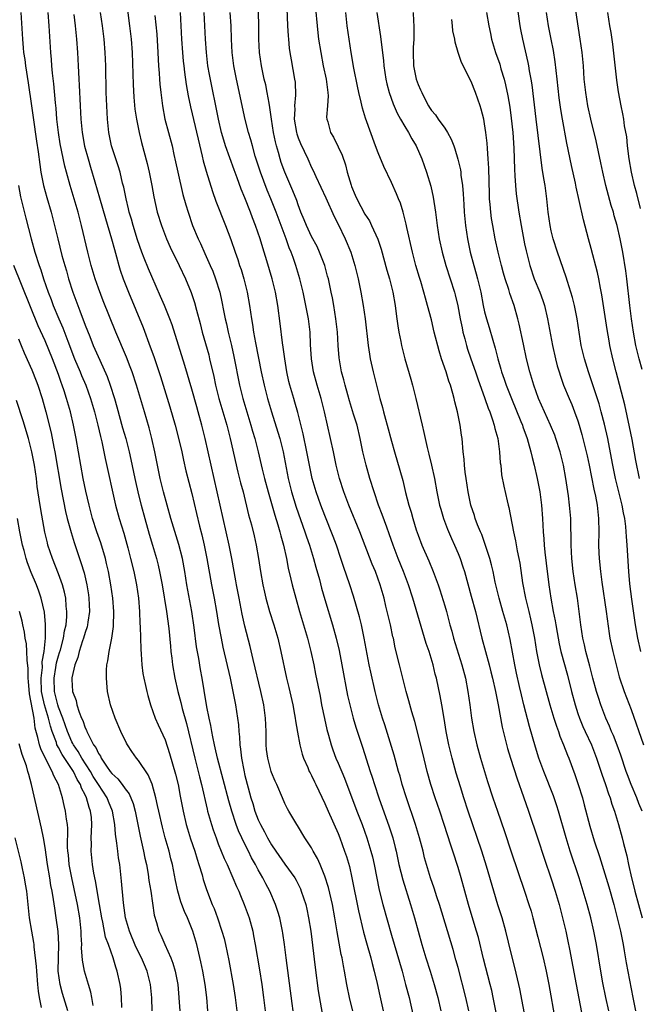
# Model space of a CAD drawing. Units: inches. Extents: x 2625000 to 2628000, y 1476000 to 1479000.
# Drawn here: x 2625741 to 2625834, y 1476630 to 1476778 of the extents above; entities that cross this region are included whole.
import ezdxf

# ---------------------------------------------------------------- set-up
doc = ezdxf.new("R2010")
doc.units = ezdxf.units.IN
doc.header["$MEASUREMENT"] = 0
doc.layers.add('LD26251476_2ft', color=242, linetype='Continuous')

msp = doc.modelspace()

# ---------------------------------------------------------------- linework, layer by layer
at = {"layer": 'LD26251476_2ft'}
for points, elevation in [([(2625781.25, 1476781), (2625781.41, 1476777), (2625781.48, 1476775.48), (2625781.53, 1476775), (2625781.65, 1476773.65), (2625781.75, 1476773), (2625781.92, 1476771.92), (2625782.45, 1476769), (2625782.52, 1476768.52), (2625782.6, 1476766.6), (2625782.45, 1476765), (2625782.47, 1476764.47), (2625782.39, 1476763), (2625782.72, 1476761), (2625782.78, 1476760.78), (2625783, 1476760.19), (2625783.35, 1476759.35), (2625784.44, 1476757), (2625785, 1476755.74), (2625785.25, 1476755.25), (2625785.63, 1476754.37), (2625787.15, 1476751.15), (2625788.38, 1476748.38), (2625789, 1476747.22), (2625790.06, 1476745), (2625790.89, 1476743), (2625791.52, 1476741), (2625791.99, 1476739), (2625792.39, 1476737), (2625792.75, 1476735), (2625793.05, 1476733), (2625793.5, 1476729), (2625793.69, 1476727.69), (2625793.81, 1476727), (2625794.26, 1476725), (2625795.25, 1476721), (2625795.66, 1476719.66), (2625795.82, 1476719), (2625796.11, 1476717.89), (2625796.38, 1476717), (2625797, 1476714.6), (2625797.45, 1476713), (2625798.26, 1476710.26), (2625798.69, 1476708.69), (2625799.11, 1476706.89), (2625799.6, 1476705), (2625799.94, 1476703.94), (2625800.19, 1476703), (2625800.74, 1476701.26), (2625801, 1476700.5), (2625801.57, 1476699), (2625802.61, 1476696.61), (2625803.29, 1476695), (2625804.01, 1476693), (2625804.26, 1476692.26), (2625805, 1476689.88), (2625805.26, 1476689), (2625805.78, 1476687), (2625806.05, 1476686.05), (2625806.32, 1476685), (2625807.58, 1476681), (2625808.1, 1476679), (2625808.48, 1476677), (2625808.78, 1476675), (2625809.04, 1476673), (2625809.38, 1476671), (2625809.83, 1476669), (2625810.38, 1476667), (2625811.45, 1476663.45), (2625812.23, 1476661), (2625812.91, 1476659), (2625813.98, 1476655.98), (2625815, 1476652.9), (2625817, 1476647), (2625817.65, 1476645), (2625817.97, 1476643.97), (2625818.24, 1476643), (2625819, 1476640.11), (2625819.78, 1476637), (2625820.24, 1476635), (2625820.63, 1476633), (2625821.57, 1476627.57)], 11176), ([(2625834.48, 1476683), (2625834.01, 1476685), (2625833.64, 1476687), (2625833.11, 1476690.89), (2625832.82, 1476693.18), (2625832.66, 1476695), (2625832.41, 1476699), (2625832.29, 1476700.29), (2625832.27, 1476701), (2625832.21, 1476701.79), (2625832.04, 1476703), (2625831.84, 1476703.84), (2625831.65, 1476705), (2625831.22, 1476706.78), (2625830.66, 1476709), (2625830.23, 1476711), (2625830.05, 1476712.05), (2625829.49, 1476715), (2625829, 1476717.15), (2625828.52, 1476719), (2625828.19, 1476720.19), (2625827.21, 1476723.21), (2625826.59, 1476725), (2625825.99, 1476727), (2625825.52, 1476729), (2625825.18, 1476731), (2625824.88, 1476733), (2625824.48, 1476735), (2625824.19, 1476736.19), (2625823.94, 1476737), (2625823.42, 1476738.58), (2625823.23, 1476739.23), (2625821.92, 1476743), (2625821.29, 1476745), (2625821, 1476746.21), (2625820.83, 1476747), (2625820.55, 1476749), (2625820.33, 1476751), (2625820.07, 1476753), (2625819.91, 1476754.09), (2625819.64, 1476755.64), (2625818.72, 1476763), (2625818.12, 1476768.12), (2625817.99, 1476769), (2625817.74, 1476770.25), (2625817.62, 1476771), (2625817.52, 1476771.52), (2625816.71, 1476775), (2625816.43, 1476776.43), (2625816.34, 1476777), (2625815.78, 1476781)], 11190), ([(2625834.65, 1476725.35), (2625834.2, 1476727), (2625833.73, 1476729), (2625833.35, 1476731), (2625833.05, 1476733), (2625832.8, 1476735), (2625832.37, 1476739), (2625832.21, 1476740.21), (2625831.74, 1476743), (2625831.36, 1476745), (2625830.9, 1476747), (2625830.47, 1476748.47), (2625830.33, 1476749), (2625830.01, 1476750.01), (2625829.19, 1476753), (2625828.73, 1476755), (2625828.44, 1476756.44), (2625827.74, 1476759.74), (2625826.95, 1476763), (2625826.51, 1476765), (2625826.18, 1476767), (2625825.97, 1476769), (2625825.83, 1476771), (2625825.64, 1476773), (2625825.37, 1476775), (2625824.44, 1476781)], 11194), ([(2625741.34, 1476779), (2625741.57, 1476775), (2625741.71, 1476773.71), (2625741.76, 1476773), (2625741.93, 1476771.93), (2625742.04, 1476771), (2625742.45, 1476768.45), (2625742.94, 1476765), (2625743.21, 1476763.21), (2625743.69, 1476759.69), (2625743.94, 1476758.06), (2625744.18, 1476756.18), (2625744.37, 1476755), (2625744.75, 1476753), (2625745.23, 1476751.23), (2625745.89, 1476749), (2625746.41, 1476747), (2625746.88, 1476745), (2625747.51, 1476742.49), (2625747.93, 1476741), (2625748.19, 1476740.19), (2625748.52, 1476739), (2625749.16, 1476737), (2625749.88, 1476735), (2625750.21, 1476734.21), (2625751, 1476732.04), (2625751.69, 1476730.31), (2625752.23, 1476729), (2625753.2, 1476726.8), (2625754.32, 1476724.32), (2625754.78, 1476723), (2625755.4, 1476721), (2625755.76, 1476719.76), (2625756.62, 1476716.62), (2625757.09, 1476715), (2625757.61, 1476713), (2625757.86, 1476711.86), (2625758.44, 1476709), (2625759, 1476706.56), (2625759.4, 1476705), (2625759.95, 1476703), (2625760.63, 1476700.63), (2625761.13, 1476699), (2625761.71, 1476697), (2625761.97, 1476695.97), (2625762.18, 1476695), (2625762.55, 1476693), (2625763.22, 1476689), (2625763.56, 1476686.44), (2625763.8, 1476683.8), (2625763.89, 1476683), (2625764.02, 1476681.98), (2625764.14, 1476681), (2625764.49, 1476679), (2625764.92, 1476677), (2625765.35, 1476675.35), (2625765.57, 1476674.43), (2625766.21, 1476672.21), (2625767.48, 1476667), (2625767.99, 1476665), (2625768.17, 1476664.17), (2625768.48, 1476663), (2625769.31, 1476659.31), (2625769.4, 1476659), (2625769.97, 1476657), (2625770.22, 1476656.22), (2625770.66, 1476655), (2625771, 1476654.13), (2625771.89, 1476651.89), (2625772.31, 1476651), (2625773.19, 1476649), (2625773.72, 1476647.72), (2625774.06, 1476647), (2625774.33, 1476646.33), (2625774.9, 1476645), (2625775.61, 1476643), (2625776.16, 1476641), (2625776.31, 1476640.31), (2625776.56, 1476639), (2625777.18, 1476635.18), (2625777.53, 1476633), (2625777.8, 1476631), (2625778.05, 1476629)], 11156), ([(2625782.25, 1476629), (2625782.1, 1476630.1), (2625781.18, 1476637), (2625780.94, 1476639), (2625780.71, 1476640.71), (2625780.66, 1476641), (2625780.23, 1476643), (2625779.95, 1476643.95), (2625779.59, 1476645), (2625778.72, 1476647), (2625778.12, 1476648.12), (2625777.69, 1476649), (2625777, 1476650.22), (2625776.59, 1476651), (2625776, 1476652), (2625775.52, 1476653), (2625774.67, 1476654.67), (2625774.53, 1476655), (2625774.05, 1476656.05), (2625773.69, 1476657), (2625773.02, 1476659), (2625772.56, 1476660.56), (2625771.75, 1476663.75), (2625770.89, 1476667), (2625770.54, 1476668.54), (2625770.41, 1476669), (2625770.2, 1476670.2), (2625770.01, 1476671), (2625769.88, 1476671.88), (2625769.64, 1476673), (2625769.3, 1476674.7), (2625768.87, 1476677.13), (2625768.56, 1476679), (2625768.32, 1476680.32), (2625768.06, 1476681.94), (2625767.73, 1476683.73), (2625767.37, 1476686.63), (2625767.02, 1476689), (2625766.27, 1476693), (2625765.96, 1476695), (2625765.61, 1476697), (2625765.08, 1476699.09), (2625763.89, 1476703), (2625763.31, 1476705), (2625762.77, 1476707), (2625762.28, 1476709), (2625761.86, 1476711), (2625761.46, 1476713), (2625761.02, 1476715), (2625760.61, 1476716.61), (2625759.91, 1476719), (2625758.7, 1476723), (2625758.04, 1476725), (2625757.77, 1476725.77), (2625757.21, 1476727.21), (2625755.62, 1476731), (2625753.71, 1476735.71), (2625753, 1476737.57), (2625752.5, 1476739), (2625751.91, 1476741), (2625751.42, 1476743), (2625750.46, 1476747), (2625749.94, 1476749), (2625749.35, 1476751), (2625748.73, 1476753), (2625748.18, 1476755), (2625747.94, 1476755.94), (2625747.27, 1476759.27), (2625746.98, 1476761), (2625746.76, 1476763), (2625746.64, 1476764.64), (2625746.54, 1476765.46), (2625746.28, 1476768.28), (2625746.09, 1476769.91), (2625745.99, 1476771), (2625745.93, 1476771.93), (2625745.83, 1476773), (2625745.62, 1476777), (2625745.43, 1476779)], 11158), ([(2625749.28, 1476778.72), (2625749.5, 1476777), (2625749.7, 1476775), (2625749.85, 1476773), (2625749.95, 1476771), (2625750.02, 1476770.02), (2625750.06, 1476769), (2625750.11, 1476768.11), (2625750.23, 1476765), (2625750.34, 1476763), (2625750.54, 1476761), (2625750.92, 1476758.92), (2625751.43, 1476757), (2625751.79, 1476755.79), (2625752.45, 1476753.55), (2625753.18, 1476751.18), (2625754.07, 1476748.07), (2625754.98, 1476745.02), (2625755.39, 1476743.39), (2625755.72, 1476742.28), (2625756.06, 1476741), (2625756.28, 1476740.28), (2625756.72, 1476739), (2625757.49, 1476737), (2625759.69, 1476731.69), (2625760.79, 1476728.79), (2625761.31, 1476727.31), (2625762.31, 1476724.31), (2625763.74, 1476719.74), (2625764.52, 1476717), (2625765.04, 1476715.04), (2625765.52, 1476713), (2625765.77, 1476711.77), (2625766.14, 1476710.14), (2625767, 1476706.73), (2625767.73, 1476703.73), (2625768.17, 1476701.83), (2625768.51, 1476700.51), (2625768.87, 1476699), (2625769.3, 1476697), (2625769.98, 1476693), (2625770.38, 1476691), (2625770.75, 1476689), (2625771.05, 1476687.05), (2625771.41, 1476685), (2625771.68, 1476683.68), (2625772.78, 1476679), (2625773.2, 1476677), (2625773.48, 1476675.48), (2625773.58, 1476675), (2625773.89, 1476673), (2625774.01, 1476672.01), (2625774.08, 1476671), (2625774.18, 1476670.18), (2625774.23, 1476669), (2625774.35, 1476668.35), (2625774.48, 1476667), (2625774.81, 1476665.19), (2625775, 1476664.38), (2625775.48, 1476662.52), (2625775.9, 1476661), (2625776.17, 1476660.17), (2625776.51, 1476659), (2625777, 1476657.73), (2625777.33, 1476657), (2625777.93, 1476655.93), (2625778.4, 1476655), (2625779, 1476653.98), (2625779.66, 1476653), (2625781, 1476651.07), (2625782.47, 1476649), (2625782.67, 1476648.67), (2625783.33, 1476647.33), (2625783.46, 1476647), (2625784.12, 1476645), (2625784.29, 1476644.29), (2625784.57, 1476643), (2625784.88, 1476641), (2625785.53, 1476635.53), (2625786.02, 1476632.02), (2625786.62, 1476628.62)], 11160), ([(2625791.19, 1476629), (2625790.77, 1476630.77), (2625790.3, 1476633), (2625789.94, 1476635), (2625789.78, 1476635.78), (2625789.58, 1476637), (2625789.47, 1476637.47), (2625788.87, 1476640.87), (2625788.52, 1476643), (2625788.13, 1476645), (2625787.53, 1476647.53), (2625787, 1476649.27), (2625786.3, 1476651), (2625785.9, 1476651.9), (2625785.26, 1476653), (2625785, 1476653.5), (2625784.01, 1476655), (2625782.87, 1476656.87), (2625782.78, 1476657), (2625781.6, 1476659), (2625781.39, 1476659.39), (2625781, 1476660.19), (2625780.64, 1476661), (2625779.79, 1476663), (2625779.54, 1476663.54), (2625779, 1476664.84), (2625778.95, 1476665), (2625778.42, 1476667), (2625778.26, 1476668.26), (2625778.2, 1476669), (2625778.18, 1476671), (2625778.11, 1476673), (2625777.83, 1476675), (2625777.4, 1476677), (2625776.21, 1476681.79), (2625775.76, 1476683.76), (2625775, 1476686.83), (2625774.6, 1476688.6), (2625774.11, 1476691), (2625773.74, 1476693), (2625773.64, 1476693.64), (2625773.05, 1476697), (2625772.65, 1476699), (2625771.72, 1476703), (2625770.84, 1476707), (2625769.91, 1476711), (2625769.02, 1476715), (2625768.54, 1476717), (2625767.98, 1476719), (2625767.75, 1476719.75), (2625767, 1476722.44), (2625765.97, 1476725.97), (2625764.07, 1476732.07), (2625763.73, 1476733), (2625762.93, 1476735), (2625762.34, 1476736.34), (2625761, 1476739.34), (2625760.5, 1476740.5), (2625759.88, 1476742.12), (2625759.52, 1476743), (2625758.87, 1476744.87), (2625758.21, 1476747), (2625757.95, 1476747.95), (2625757.63, 1476749), (2625757.52, 1476749.52), (2625757.15, 1476751), (2625756.79, 1476752.79), (2625756.62, 1476753.38), (2625756.24, 1476755), (2625755.96, 1476755.96), (2625754.98, 1476759), (2625754.57, 1476761), (2625754.36, 1476763), (2625754.25, 1476765), (2625754.18, 1476767), (2625754.1, 1476771), (2625754.02, 1476773), (2625753.85, 1476775), (2625753.6, 1476777), (2625753.31, 1476779)], 11162), ([(2625757.34, 1476779.34), (2625757.68, 1476777), (2625757.93, 1476775), (2625758.08, 1476773), (2625758.2, 1476768.2), (2625758.3, 1476766.3), (2625758.48, 1476764.48), (2625758.71, 1476763), (2625759.09, 1476761), (2625759.46, 1476759.46), (2625760.3, 1476756.3), (2625760.61, 1476755), (2625761.01, 1476753), (2625761.31, 1476751.31), (2625761.84, 1476749), (2625762.45, 1476747), (2625763.21, 1476745), (2625763.76, 1476743.76), (2625765.1, 1476741), (2625766.05, 1476739), (2625766.92, 1476736.92), (2625767.43, 1476735.43), (2625767.72, 1476734.28), (2625768.27, 1476732.27), (2625768.59, 1476731), (2625769.56, 1476727.56), (2625769.7, 1476727), (2625770.31, 1476724.31), (2625770.58, 1476723), (2625771.09, 1476721), (2625771.7, 1476719), (2625772.28, 1476717), (2625772.42, 1476716.42), (2625772.8, 1476715), (2625773.95, 1476709.95), (2625774.35, 1476708.35), (2625774.71, 1476707), (2625775.55, 1476703.55), (2625775.97, 1476702.03), (2625776.38, 1476700.38), (2625776.7, 1476699), (2625777.05, 1476697), (2625777.34, 1476695), (2625777.69, 1476693), (2625777.92, 1476691.92), (2625778.15, 1476691), (2625778.71, 1476689), (2625779.33, 1476687), (2625779.93, 1476685), (2625780.41, 1476683), (2625781.25, 1476679), (2625781.58, 1476677.58), (2625782.17, 1476675), (2625782.46, 1476673.54), (2625782.55, 1476673), (2625782.59, 1476672.59), (2625782.88, 1476670.88), (2625783.23, 1476669), (2625783.6, 1476667.6), (2625783.8, 1476667), (2625784.44, 1476665.56), (2625784.67, 1476665), (2625784.78, 1476664.78), (2625785, 1476664.36), (2625785.44, 1476663.44), (2625785.66, 1476663), (2625787, 1476660.15), (2625787.49, 1476659), (2625789, 1476655.64), (2625789.26, 1476655), (2625789.97, 1476653), (2625790.23, 1476652.23), (2625790.68, 1476650.68), (2625791.07, 1476649), (2625792.05, 1476644.06), (2625792.83, 1476640.83), (2625793.25, 1476639.25), (2625793.89, 1476637), (2625794.11, 1476636.11), (2625794.42, 1476635), (2625794.85, 1476633.15), (2625795.25, 1476631.25), (2625795.77, 1476629)], 11164), ([(2625765.27, 1476779), (2625765.48, 1476775), (2625765.6, 1476773), (2625765.72, 1476771.72), (2625765.8, 1476771), (2625765.94, 1476770.06), (2625766.18, 1476768.18), (2625766.49, 1476766.49), (2625766.84, 1476764.84), (2625767.97, 1476759.97), (2625768.6, 1476757.4), (2625768.74, 1476756.74), (2625769.16, 1476755.16), (2625770.12, 1476752.12), (2625770.65, 1476750.65), (2625772.09, 1476747), (2625772.87, 1476744.88), (2625773.51, 1476743), (2625773.91, 1476741.91), (2625774.2, 1476741), (2625774.41, 1476740.41), (2625774.85, 1476739), (2625775.35, 1476737), (2625775.69, 1476735), (2625775.98, 1476733), (2625776.14, 1476732.14), (2625776.31, 1476731), (2625776.6, 1476729.4), (2625777.46, 1476725), (2625777.88, 1476723), (2625778.38, 1476721), (2625778.52, 1476720.52), (2625778.97, 1476719), (2625779.95, 1476715.95), (2625780.23, 1476715), (2625780.74, 1476713), (2625781.48, 1476709), (2625781.98, 1476707), (2625782.69, 1476704.69), (2625784.01, 1476701), (2625784.25, 1476700.25), (2625784.7, 1476699), (2625785.32, 1476697), (2625785.67, 1476695.67), (2625786.19, 1476693.81), (2625786.51, 1476692.51), (2625787, 1476690.82), (2625788.16, 1476687), (2625788.72, 1476685), (2625789.15, 1476683.15), (2625789.57, 1476681), (2625790.42, 1476676.42), (2625790.73, 1476675), (2625791.25, 1476673), (2625791.66, 1476671.66), (2625792.65, 1476668.65), (2625793.82, 1476665), (2625794.11, 1476664.11), (2625794.45, 1476663), (2625795.1, 1476661), (2625796.68, 1476656.68), (2625797.22, 1476655), (2625797.58, 1476653.58), (2625797.72, 1476653), (2625798.12, 1476651), (2625798.69, 1476648.69), (2625799.87, 1476645), (2625800.47, 1476643), (2625801.58, 1476639), (2625802.19, 1476637), (2625802.83, 1476635), (2625803.44, 1476633), (2625803.97, 1476631), (2625804.43, 1476629)], 11168), ([(2625808.63, 1476629), (2625808.17, 1476631), (2625807, 1476635.55), (2625806.69, 1476636.69), (2625806.25, 1476638.25), (2625804.21, 1476645), (2625803.83, 1476646.17), (2625803.44, 1476647.44), (2625802.89, 1476649), (2625802.27, 1476651), (2625801.99, 1476651.99), (2625801.75, 1476653), (2625801.22, 1476655), (2625800.6, 1476657), (2625799.26, 1476661), (2625798.63, 1476663), (2625798.29, 1476664.29), (2625798.08, 1476665), (2625797.42, 1476667.42), (2625796, 1476672), (2625795.68, 1476673), (2625795.08, 1476675), (2625794.56, 1476677), (2625793.89, 1476679.89), (2625793.66, 1476681), (2625792.91, 1476685), (2625792.49, 1476687), (2625792.21, 1476688.21), (2625791.32, 1476691.32), (2625790.77, 1476693), (2625789.8, 1476695.8), (2625789.42, 1476697), (2625788.73, 1476699), (2625788.26, 1476700.26), (2625787, 1476703.42), (2625786.41, 1476705), (2625785.71, 1476707), (2625785.11, 1476709), (2625784.68, 1476711), (2625784.31, 1476713), (2625783.73, 1476715.73), (2625782.92, 1476718.92), (2625782.48, 1476720.48), (2625782.32, 1476721), (2625781.74, 1476723), (2625781.59, 1476723.59), (2625781.29, 1476725), (2625780.97, 1476727), (2625780.74, 1476728.74), (2625780.64, 1476729.36), (2625780.29, 1476732.29), (2625779.92, 1476735), (2625779.57, 1476737), (2625779.1, 1476739), (2625778.3, 1476741.7), (2625777.67, 1476743.67), (2625777.29, 1476745), (2625776.61, 1476747), (2625776.15, 1476748.15), (2625775.85, 1476749), (2625775, 1476751.17), (2625774.45, 1476752.46), (2625773.83, 1476754.17), (2625773.38, 1476755.38), (2625772.1, 1476759), (2625771.83, 1476759.83), (2625771.49, 1476761), (2625771.01, 1476763), (2625769.69, 1476769.69), (2625769.45, 1476771), (2625769.21, 1476773), (2625769.07, 1476775), (2625768.9, 1476779)], 11170), ([(2625813.09, 1476627), (2625812.29, 1476631), (2625812.06, 1476632.06), (2625811.83, 1476633), (2625810.83, 1476636.83), (2625810.06, 1476640.06), (2625809.78, 1476641), (2625809.12, 1476643.12), (2625808.58, 1476645), (2625808.03, 1476647), (2625807.46, 1476649), (2625807, 1476650.57), (2625806.23, 1476653), (2625805.92, 1476653.92), (2625804.94, 1476657), (2625804.25, 1476659), (2625803.55, 1476661), (2625802.9, 1476663), (2625802.38, 1476665), (2625801.73, 1476667.73), (2625800.5, 1476672.5), (2625800.08, 1476673.92), (2625799.61, 1476675.61), (2625799.21, 1476677), (2625799, 1476677.81), (2625798.7, 1476679), (2625798.38, 1476680.38), (2625798.22, 1476681), (2625797.58, 1476683.58), (2625797.29, 1476685), (2625797.22, 1476685.22), (2625796.84, 1476687), (2625796.17, 1476689.83), (2625795.89, 1476691), (2625795.32, 1476693), (2625794.59, 1476695), (2625794.12, 1476696.12), (2625792.23, 1476701), (2625790.59, 1476705), (2625789.86, 1476707), (2625789.22, 1476709), (2625788.71, 1476711), (2625788.28, 1476713), (2625786.93, 1476719), (2625786.43, 1476721), (2625785.84, 1476723), (2625785.29, 1476725), (2625784.98, 1476727), (2625784.86, 1476729.14), (2625784.78, 1476731), (2625784.53, 1476733), (2625784.16, 1476735), (2625783.75, 1476737), (2625783.26, 1476739), (2625782.66, 1476741), (2625782.22, 1476742.22), (2625781.96, 1476743), (2625781.66, 1476743.66), (2625781.19, 1476745), (2625779.68, 1476749), (2625778.87, 1476751), (2625778.32, 1476752.32), (2625777.33, 1476755), (2625777, 1476756.08), (2625776.56, 1476757.44), (2625776.11, 1476759), (2625775.89, 1476759.89), (2625775.54, 1476761), (2625775.05, 1476762.95), (2625773.72, 1476769), (2625773.33, 1476771), (2625773.09, 1476773), (2625772.99, 1476775), (2625772.92, 1476777), (2625772.8, 1476779)], 11172), ([(2625817.31, 1476627), (2625816.3, 1476632.3), (2625816.15, 1476633), (2625815.55, 1476635.55), (2625815, 1476637.69), (2625814.19, 1476641), (2625813.62, 1476643), (2625813, 1476644.92), (2625812.36, 1476647), (2625811.26, 1476650.74), (2625810.57, 1476653), (2625808.54, 1476659), (2625807.88, 1476661), (2625807.35, 1476662.65), (2625806.73, 1476664.73), (2625806.11, 1476667), (2625805.62, 1476669), (2625805.22, 1476671), (2625804.93, 1476672.93), (2625804.58, 1476675), (2625804.33, 1476676.33), (2625803.75, 1476679), (2625803.59, 1476679.59), (2625803.27, 1476681), (2625802.66, 1476683), (2625802.23, 1476684.23), (2625800.2, 1476691), (2625799.58, 1476693), (2625798.82, 1476695), (2625798.01, 1476697), (2625797.26, 1476699), (2625796.68, 1476700.68), (2625796.29, 1476701.71), (2625795.61, 1476703.61), (2625795.08, 1476705), (2625794.4, 1476707), (2625793.78, 1476709), (2625793.2, 1476711), (2625792.73, 1476713), (2625792.32, 1476715), (2625791.83, 1476717), (2625791.32, 1476718.68), (2625790.69, 1476720.69), (2625790.43, 1476721.57), (2625790.03, 1476723), (2625789.84, 1476723.84), (2625789.52, 1476725), (2625789.15, 1476727.15), (2625789, 1476729), (2625788.88, 1476731), (2625788.66, 1476733), (2625788.33, 1476735), (2625788.13, 1476736.13), (2625787.95, 1476737), (2625787.53, 1476739), (2625787.42, 1476739.42), (2625786.98, 1476740.98), (2625786.21, 1476743), (2625785.83, 1476743.83), (2625785, 1476745.37), (2625784.22, 1476747), (2625783.88, 1476747.88), (2625783.41, 1476749), (2625783, 1476750.1), (2625782.78, 1476750.78), (2625782.21, 1476752.21), (2625780.97, 1476755), (2625780.46, 1476756.46), (2625780.28, 1476757), (2625780.04, 1476757.96), (2625779.74, 1476759), (2625779.59, 1476759.59), (2625779.31, 1476761), (2625778.98, 1476763), (2625778.75, 1476764.75), (2625778.62, 1476765.38), (2625778.36, 1476767), (2625778.12, 1476768.12), (2625777.91, 1476769), (2625777.47, 1476771), (2625777.19, 1476773), (2625777.11, 1476775), (2625777.09, 1476777), (2625777.04, 1476779.04)], 11174), ([(2625785.62, 1476779.62), (2625785.83, 1476777), (2625785.95, 1476775.95), (2625786.07, 1476775), (2625786.38, 1476773), (2625786.77, 1476771), (2625787.19, 1476769), (2625787.38, 1476767.38), (2625787.46, 1476767), (2625787.5, 1476766.5), (2625787.42, 1476765), (2625787.27, 1476763.27), (2625787.3, 1476763), (2625787.43, 1476762.57), (2625787.84, 1476761), (2625788.29, 1476760.29), (2625789, 1476758.84), (2625789.58, 1476757.58), (2625790.1, 1476756.1), (2625790.37, 1476755), (2625790.93, 1476753.07), (2625791, 1476752.87), (2625791.57, 1476751.57), (2625791.79, 1476751), (2625793, 1476748.7), (2625793.69, 1476747.69), (2625794.03, 1476747), (2625794.95, 1476744.95), (2625795.45, 1476743.45), (2625796.3, 1476740.3), (2625796.69, 1476739), (2625797.21, 1476737), (2625797.57, 1476735), (2625797.72, 1476733.72), (2625797.82, 1476733), (2625797.95, 1476731.95), (2625798.11, 1476731), (2625798.41, 1476729.59), (2625798.51, 1476729), (2625799, 1476727), (2625799.91, 1476723.91), (2625800.16, 1476723), (2625800.66, 1476721), (2625801.6, 1476717), (2625801.89, 1476715.89), (2625802.06, 1476715), (2625802.36, 1476713.64), (2625802.64, 1476712.64), (2625803.02, 1476711.02), (2625803.46, 1476709), (2625803.82, 1476707), (2625804.23, 1476705), (2625804.4, 1476704.4), (2625804.8, 1476703), (2625805.4, 1476701.4), (2625806, 1476700), (2625806.46, 1476699), (2625807, 1476697.75), (2625807.3, 1476697), (2625807.74, 1476695.74), (2625807.96, 1476695), (2625809, 1476691.3), (2625809.61, 1476689), (2625810.58, 1476685), (2625811.69, 1476681), (2625811.95, 1476679.95), (2625812.18, 1476679), (2625812.62, 1476677), (2625813.02, 1476674.98), (2625813.63, 1476671.64), (2625814.02, 1476670.02), (2625814.44, 1476668.44), (2625814.86, 1476667), (2625815.86, 1476663.86), (2625816.85, 1476661.15), (2625817.6, 1476659), (2625819, 1476654.88), (2625819.95, 1476651.95), (2625821, 1476648.87), (2625821.59, 1476647), (2625822.17, 1476645), (2625822.71, 1476643), (2625823.19, 1476641), (2625823.51, 1476639.51), (2625823.73, 1476638.27), (2625824.76, 1476633), (2625825.74, 1476627.74)], 11178), ([(2625829.63, 1476629), (2625829.2, 1476631), (2625828.77, 1476633.23), (2625828.45, 1476635), (2625827.78, 1476639), (2625827.39, 1476641), (2625826.95, 1476643), (2625826.41, 1476645), (2625825.81, 1476647), (2625825.18, 1476649), (2625823.86, 1476653), (2625823.23, 1476655), (2625822.1, 1476659), (2625821.83, 1476659.83), (2625821.32, 1476661.32), (2625819.88, 1476665), (2625819.16, 1476667), (2625818.63, 1476668.63), (2625817.73, 1476671.73), (2625816.88, 1476675), (2625816.52, 1476676.52), (2625816.25, 1476677.75), (2625815.77, 1476679.77), (2625815.51, 1476681), (2625814.83, 1476684.83), (2625814.31, 1476687), (2625814.01, 1476688.01), (2625813.75, 1476689), (2625813.18, 1476691), (2625812.6, 1476693.4), (2625812.27, 1476695), (2625812.03, 1476696.03), (2625811.77, 1476697), (2625811.09, 1476699.09), (2625810.56, 1476700.56), (2625810.36, 1476701), (2625809.94, 1476702.06), (2625809.6, 1476703), (2625809.46, 1476703.46), (2625808.95, 1476705), (2625808.52, 1476707), (2625808.2, 1476709), (2625808.07, 1476709.93), (2625807.96, 1476711), (2625807.92, 1476711.92), (2625807.79, 1476713), (2625807.6, 1476715), (2625807.51, 1476715.51), (2625807.32, 1476717), (2625806.92, 1476719), (2625806.54, 1476720.54), (2625806.44, 1476721), (2625806.24, 1476721.76), (2625805.89, 1476723), (2625805.64, 1476723.64), (2625805.23, 1476725), (2625804.53, 1476727), (2625804.16, 1476728.16), (2625803.43, 1476731), (2625803, 1476732.82), (2625802.44, 1476735), (2625802.11, 1476736.11), (2625801.88, 1476737), (2625801.4, 1476738.6), (2625801.2, 1476739.2), (2625800.68, 1476741), (2625800.14, 1476743), (2625799.31, 1476746.69), (2625799.21, 1476747.21), (2625798.81, 1476748.81), (2625798.74, 1476749), (2625798.34, 1476750.34), (2625798.06, 1476751), (2625797.77, 1476751.77), (2625797, 1476753.47), (2625795.86, 1476755.86), (2625795, 1476757.93), (2625794.63, 1476759), (2625793.11, 1476763.11), (2625792.64, 1476764.64), (2625792.47, 1476765.53), (2625792.12, 1476767), (2625791.92, 1476767.92), (2625791.36, 1476770.64), (2625790.94, 1476773), (2625790.63, 1476775), (2625790.36, 1476777), (2625790.13, 1476779)], 11180), ([(2625794.83, 1476779), (2625795.38, 1476775.38), (2625795.45, 1476774.55), (2625795.81, 1476771.81), (2625795.87, 1476771), (2625796.15, 1476769), (2625796.3, 1476768.3), (2625796.64, 1476767), (2625797.27, 1476765.27), (2625797.88, 1476763.88), (2625798.36, 1476763), (2625799, 1476761.9), (2625799.56, 1476761), (2625800.05, 1476760.05), (2625800.71, 1476759), (2625801.58, 1476757), (2625802.28, 1476755), (2625802.9, 1476752.9), (2625803.26, 1476751.26), (2625803.62, 1476749), (2625803.79, 1476747.79), (2625803.87, 1476747), (2625804.18, 1476745), (2625804.61, 1476743), (2625805.16, 1476741), (2625806.45, 1476737), (2625806.57, 1476736.57), (2625806.96, 1476734.96), (2625807.33, 1476733), (2625807.61, 1476731.61), (2625807.74, 1476731), (2625808.03, 1476729.97), (2625808.27, 1476729), (2625808.44, 1476728.44), (2625808.92, 1476727), (2625809.61, 1476725), (2625809.96, 1476723.96), (2625811.05, 1476721), (2625811.54, 1476719.54), (2625811.78, 1476719), (2625812.2, 1476717.8), (2625812.44, 1476717), (2625812.53, 1476716.53), (2625812.97, 1476715), (2625813.25, 1476713), (2625813.35, 1476711.35), (2625813.41, 1476711), (2625813.55, 1476709.55), (2625813.86, 1476707.86), (2625814.36, 1476705.64), (2625814.51, 1476705), (2625814.62, 1476704.62), (2625815.32, 1476701), (2625815.63, 1476699.63), (2625815.88, 1476698.12), (2625816.13, 1476697), (2625816.26, 1476696.26), (2625816.69, 1476693.31), (2625817.13, 1476691), (2625817.62, 1476689), (2625817.9, 1476687.9), (2625818.11, 1476687), (2625818.5, 1476685), (2625818.79, 1476683), (2625819.19, 1476681), (2625819.56, 1476679.56), (2625820.78, 1476675), (2625821.38, 1476673), (2625821.78, 1476671.78), (2625822.08, 1476671), (2625822.3, 1476670.3), (2625822.86, 1476669), (2625823.44, 1476667.44), (2625823.63, 1476667), (2625824.53, 1476664.53), (2625825.05, 1476663), (2625825.69, 1476661), (2625825.97, 1476659.97), (2625826.78, 1476656.78), (2625827.45, 1476654.55), (2625828.23, 1476652.23), (2625829.63, 1476647.63), (2625830.4, 1476645), (2625830.92, 1476643), (2625831.38, 1476641), (2625831.78, 1476639), (2625831.95, 1476638.05), (2625832.25, 1476636.25), (2625833.24, 1476631), (2625833.68, 1476629)], 11182), ([(2625800.24, 1476779), (2625800.3, 1476777.7), (2625800.36, 1476777), (2625800.37, 1476776.37), (2625800.34, 1476775), (2625800.26, 1476773.74), (2625800.24, 1476773), (2625800.3, 1476771), (2625800.72, 1476769), (2625801, 1476768.21), (2625801.39, 1476767.39), (2625801.56, 1476767), (2625802.08, 1476765.92), (2625802.56, 1476765), (2625802.74, 1476764.74), (2625803, 1476764.3), (2625803.61, 1476763.61), (2625804, 1476763), (2625805, 1476761.64), (2625805.41, 1476761), (2625805.99, 1476759.99), (2625806.35, 1476759), (2625806.54, 1476758.54), (2625806.99, 1476756.99), (2625807.36, 1476755.36), (2625807.4, 1476755), (2625807.44, 1476754.56), (2625807.65, 1476753), (2625807.77, 1476751.77), (2625807.85, 1476750.15), (2625807.94, 1476749), (2625808.14, 1476747), (2625808.43, 1476745), (2625808.83, 1476743), (2625809.37, 1476741), (2625809.75, 1476739.75), (2625809.95, 1476739), (2625810.23, 1476737.77), (2625810.42, 1476737), (2625810.8, 1476735), (2625811, 1476734.06), (2625811.27, 1476733), (2625811.68, 1476731.68), (2625812.21, 1476729.79), (2625812.58, 1476728.58), (2625812.97, 1476727), (2625813.44, 1476725.44), (2625813.55, 1476725), (2625813.94, 1476723.94), (2625814.24, 1476723), (2625815.01, 1476721), (2625816.44, 1476717.56), (2625816.66, 1476717), (2625816.74, 1476716.74), (2625817.38, 1476715), (2625817.55, 1476714.45), (2625817.94, 1476713), (2625818.13, 1476712.13), (2625818.42, 1476711), (2625818.89, 1476709), (2625819.27, 1476707), (2625819.53, 1476705), (2625819.69, 1476703), (2625819.8, 1476701), (2625819.91, 1476699.91), (2625819.96, 1476699), (2625820.06, 1476697.94), (2625820.26, 1476696.26), (2625820.63, 1476693), (2625820.92, 1476691), (2625821.3, 1476689), (2625821.59, 1476687.59), (2625821.67, 1476687), (2625821.88, 1476685.88), (2625822.02, 1476685), (2625822.18, 1476684.18), (2625822.45, 1476683), (2625823.43, 1476679.43), (2625824.03, 1476677), (2625824.57, 1476675), (2625825, 1476673.71), (2625825.24, 1476673), (2625825.76, 1476671.76), (2625826.1, 1476671), (2625827.04, 1476669), (2625827.82, 1476667), (2625828.59, 1476664.59), (2625829.14, 1476663), (2625829.6, 1476661.6), (2625829.84, 1476661), (2625830.09, 1476660.09), (2625830.5, 1476659), (2625831.11, 1476657), (2625831.67, 1476655), (2625831.86, 1476654.14), (2625832.33, 1476652.33), (2625832.59, 1476651), (2625833.06, 1476649), (2625833.47, 1476647.47), (2625833.57, 1476647), (2625834.13, 1476645), (2625834.66, 1476643)], 11184), ([(2625811.29, 1476779), (2625811.61, 1476777), (2625811.87, 1476775.87), (2625812.04, 1476775), (2625812.64, 1476773), (2625813.26, 1476771.26), (2625813.45, 1476770.55), (2625813.92, 1476769), (2625814.14, 1476768.14), (2625814.49, 1476766.49), (2625814.78, 1476764.77), (2625815, 1476763.11), (2625815.21, 1476761), (2625815.36, 1476758.64), (2625815.46, 1476755.46), (2625815.54, 1476754.46), (2625815.62, 1476753), (2625815.75, 1476751.75), (2625816.13, 1476749), (2625816.46, 1476747), (2625817, 1476744.25), (2625817.22, 1476743.22), (2625817.77, 1476741), (2625818.46, 1476739), (2625819.29, 1476737), (2625819.73, 1476735.73), (2625819.97, 1476735), (2625820.42, 1476733), (2625821.18, 1476729), (2625821.63, 1476727), (2625821.91, 1476725.91), (2625822.17, 1476725), (2625822.37, 1476724.37), (2625822.86, 1476723), (2625823.68, 1476721), (2625824.09, 1476720.09), (2625824.51, 1476719), (2625825, 1476717.65), (2625825.21, 1476717), (2625825.61, 1476715.61), (2625826.26, 1476713), (2625826.4, 1476712.4), (2625826.69, 1476711), (2625827.41, 1476707.41), (2625827.66, 1476706.34), (2625827.9, 1476705), (2625827.99, 1476703.99), (2625828.12, 1476703), (2625828.15, 1476701), (2625828.12, 1476699), (2625828.16, 1476697.84), (2625828.19, 1476697), (2625828.38, 1476695), (2625828.58, 1476693.42), (2625829.25, 1476689), (2625829.7, 1476685.7), (2625829.81, 1476685), (2625830.23, 1476683), (2625830.79, 1476680.79), (2625831.21, 1476679.21), (2625831.96, 1476677), (2625833, 1476674.31), (2625834.85, 1476669)], 11188), ([(2625834.24, 1476709), (2625833.69, 1476711.69), (2625833.14, 1476714.86), (2625832.77, 1476716.77), (2625832.06, 1476720.06), (2625830.77, 1476725), (2625830.27, 1476727), (2625829.82, 1476729), (2625829.69, 1476729.69), (2625829.39, 1476731.39), (2625828.6, 1476736.6), (2625828.39, 1476737.61), (2625828.14, 1476739), (2625827.94, 1476739.94), (2625827, 1476743.53), (2625826.59, 1476745), (2625825.86, 1476747.86), (2625825.22, 1476750.78), (2625824.76, 1476752.76), (2625824.64, 1476753.36), (2625824.03, 1476756.03), (2625823.36, 1476759.36), (2625822.68, 1476763), (2625822.42, 1476764.42), (2625822.18, 1476766.18), (2625821.88, 1476769), (2625821.73, 1476770.27), (2625821.6, 1476771.6), (2625821.32, 1476773.32), (2625820.97, 1476775), (2625820.59, 1476777), (2625820.29, 1476779)], 11192), ([(2625834.43, 1476749.57), (2625833.84, 1476751.84), (2625833.52, 1476753), (2625833.06, 1476755), (2625832.72, 1476757), (2625832.45, 1476759), (2625832.33, 1476760.33), (2625832.02, 1476761.98), (2625831.89, 1476763), (2625831.76, 1476763.76), (2625831.49, 1476765), (2625831.11, 1476767.11), (2625830.86, 1476768.86), (2625830.66, 1476770.66), (2625830.47, 1476772.47), (2625830.25, 1476774.25), (2625829.99, 1476775.99), (2625829.82, 1476777), (2625829.5, 1476779)], 11196), ([(2625761.45, 1476778.55), (2625761.76, 1476775.76), (2625761.93, 1476773), (2625761.97, 1476771.97), (2625762.02, 1476771), (2625762.12, 1476769.88), (2625762.16, 1476769), (2625762.22, 1476768.22), (2625762.35, 1476767), (2625762.61, 1476765), (2625762.99, 1476763), (2625764.05, 1476759), (2625764.34, 1476757.66), (2625764.59, 1476756.59), (2625764.91, 1476755), (2625765.69, 1476751.69), (2625766.12, 1476750.12), (2625766.45, 1476749), (2625767.13, 1476747), (2625767.97, 1476745), (2625768.31, 1476744.31), (2625769, 1476742.78), (2625769.8, 1476741), (2625770.16, 1476740.16), (2625770.6, 1476739), (2625771.23, 1476737), (2625771.55, 1476735.55), (2625771.78, 1476734.22), (2625772.02, 1476733), (2625772.21, 1476732.21), (2625772.46, 1476731), (2625772.96, 1476728.96), (2625773.33, 1476727.33), (2625774.2, 1476723), (2625774.58, 1476721.42), (2625774.69, 1476721), (2625775.27, 1476719), (2625775.89, 1476717), (2625776.13, 1476716.13), (2625776.48, 1476715), (2625777.01, 1476713), (2625777.6, 1476710.4), (2625777.93, 1476709), (2625778.47, 1476707), (2625779, 1476705.22), (2625779.49, 1476703.49), (2625779.96, 1476702.04), (2625780.25, 1476701), (2625780.39, 1476700.39), (2625780.78, 1476699), (2625781.22, 1476697), (2625781.51, 1476695.51), (2625781.88, 1476693.88), (2625782.11, 1476693), (2625782.62, 1476691), (2625783.19, 1476689), (2625783.8, 1476687), (2625784.38, 1476685), (2625784.89, 1476683), (2625785.34, 1476681), (2625785.62, 1476679.62), (2625786.28, 1476676.28), (2625786.51, 1476675), (2625786.94, 1476672.94), (2625787.3, 1476671.3), (2625787.54, 1476670.46), (2625787.93, 1476669), (2625788.21, 1476668.21), (2625788.67, 1476667), (2625789, 1476666.25), (2625789.96, 1476663.96), (2625791.79, 1476659), (2625792.59, 1476657), (2625793.32, 1476655), (2625793.92, 1476653), (2625794.14, 1476652.14), (2625794.39, 1476651), (2625795.16, 1476647.16), (2625795.69, 1476645), (2625797, 1476640.37), (2625798.59, 1476635), (2625799.12, 1476633), (2625799.64, 1476631), (2625800.27, 1476628.27)], 11166), ([(2625834.68, 1476659), (2625834.18, 1476660.18), (2625833.87, 1476661), (2625833.02, 1476663), (2625832.46, 1476664.46), (2625832.26, 1476665), (2625831.45, 1476667.45), (2625830.92, 1476668.92), (2625830.37, 1476670.37), (2625830.07, 1476671), (2625829.77, 1476671.77), (2625829.21, 1476673), (2625828.44, 1476675), (2625828.08, 1476676.08), (2625827.79, 1476677), (2625827.26, 1476679), (2625826.81, 1476680.81), (2625826.22, 1476683), (2625826, 1476684), (2625825.75, 1476685), (2625825.46, 1476687), (2625825.22, 1476689), (2625824.93, 1476691), (2625824.59, 1476693), (2625824.29, 1476695), (2625824.08, 1476697), (2625824.02, 1476697.98), (2625823.98, 1476699), (2625823.99, 1476699.99), (2625823.94, 1476702.06), (2625823.93, 1476703), (2625823.76, 1476705), (2625823.59, 1476706.41), (2625823.2, 1476709), (2625822.83, 1476711), (2625822.33, 1476713), (2625821.7, 1476715), (2625821.52, 1476715.52), (2625820.91, 1476717), (2625820, 1476719), (2625819.11, 1476721), (2625818.39, 1476723), (2625817.79, 1476725), (2625817.29, 1476727), (2625816.81, 1476729.19), (2625816.18, 1476732.18), (2625815.98, 1476733), (2625815.42, 1476735), (2625814.79, 1476736.79), (2625814.63, 1476737.37), (2625814.09, 1476739), (2625813.85, 1476739.85), (2625813.54, 1476741), (2625813.05, 1476743), (2625812.6, 1476745), (2625812.21, 1476747), (2625812.04, 1476748.04), (2625811.91, 1476749), (2625811.83, 1476750.17), (2625811.75, 1476751), (2625811.71, 1476751.71), (2625811.63, 1476755.63), (2625811.55, 1476757), (2625811.42, 1476758.58), (2625811.38, 1476759.38), (2625811.19, 1476761), (2625811, 1476762.27), (2625810.86, 1476763), (2625810.48, 1476764.48), (2625810.32, 1476765), (2625809.65, 1476767), (2625809, 1476768.63), (2625807.51, 1476771.51), (2625807.01, 1476773), (2625806.55, 1476774.55), (2625806.51, 1476775), (2625806.24, 1476776.24), (2625806.17, 1476777), (2625806.05, 1476777.95)], 11186), ([(2625740.99, 1476753), (2625741.31, 1476751.31), (2625741.7, 1476749.7), (2625742.11, 1476748.11), (2625742.87, 1476745), (2625743.44, 1476743), (2625744.08, 1476741), (2625744.33, 1476740.33), (2625744.76, 1476739), (2625745.44, 1476737), (2625745.88, 1476735.88), (2625746.2, 1476735), (2625747.03, 1476733), (2625747.63, 1476731.63), (2625748.38, 1476729.62), (2625749.41, 1476727), (2625750.26, 1476725), (2625750.47, 1476724.47), (2625751.1, 1476723), (2625751.82, 1476721), (2625752.4, 1476719), (2625752.91, 1476717), (2625753.29, 1476715.29), (2625753.49, 1476714.51), (2625754.02, 1476712.02), (2625755.58, 1476705), (2625756.11, 1476703), (2625756.79, 1476700.79), (2625757.41, 1476698.59), (2625757.82, 1476697), (2625758.29, 1476695), (2625758.7, 1476693), (2625759, 1476691), (2625759.16, 1476689), (2625759.22, 1476687.22), (2625759.25, 1476686.75), (2625759.34, 1476683.34), (2625759.42, 1476682.58), (2625759.52, 1476681), (2625759.68, 1476679.68), (2625759.82, 1476679), (2625760.08, 1476677.92), (2625760.27, 1476677), (2625760.42, 1476676.42), (2625760.83, 1476675), (2625761.54, 1476673), (2625761.97, 1476671.97), (2625763, 1476669.72), (2625763.69, 1476667.69), (2625764.59, 1476664.59), (2625764.95, 1476663), (2625765.26, 1476661.26), (2625765.7, 1476659), (2625766.19, 1476657), (2625766.37, 1476656.37), (2625766.84, 1476654.84), (2625767.45, 1476653), (2625767.8, 1476651.8), (2625768.08, 1476651), (2625768.56, 1476649.44), (2625768.75, 1476648.75), (2625769.24, 1476647.24), (2625770.1, 1476645), (2625770.37, 1476644.37), (2625770.86, 1476643), (2625771.55, 1476641), (2625771.87, 1476639.87), (2625772.09, 1476639), (2625772.59, 1476636.59), (2625773.24, 1476633), (2625773.53, 1476631), (2625773.78, 1476629)], 11154), ([(2625769.45, 1476629), (2625769.27, 1476631), (2625769.05, 1476633), (2625768.7, 1476635), (2625768.4, 1476636.4), (2625767.76, 1476639), (2625767.16, 1476641), (2625766.36, 1476643), (2625765.94, 1476643.94), (2625765.54, 1476645), (2625765.39, 1476645.39), (2625764.92, 1476647), (2625764.58, 1476648.58), (2625764.11, 1476651), (2625763.87, 1476651.87), (2625763.6, 1476653), (2625763.02, 1476655.02), (2625762.6, 1476656.6), (2625762.06, 1476659), (2625761.88, 1476659.88), (2625761.63, 1476661), (2625761.07, 1476663.07), (2625760.48, 1476664.48), (2625759, 1476666.63), (2625758.69, 1476667), (2625758, 1476668), (2625757.34, 1476669), (2625757.22, 1476669.22), (2625756.35, 1476671), (2625755.5, 1476673), (2625754.82, 1476675), (2625754.38, 1476677), (2625754.33, 1476677.67), (2625754.19, 1476679), (2625754.22, 1476680.22), (2625754.27, 1476681), (2625754.4, 1476681.6), (2625754.6, 1476683), (2625755, 1476685), (2625755.24, 1476686.76), (2625755.3, 1476689), (2625755.16, 1476691), (2625754.88, 1476693), (2625754.51, 1476695), (2625754.23, 1476696.23), (2625754.04, 1476697), (2625753.34, 1476699.34), (2625752.78, 1476701), (2625752.13, 1476703), (2625751.58, 1476705), (2625751.09, 1476707.09), (2625750.71, 1476709), (2625750.35, 1476711), (2625749.66, 1476715), (2625749.25, 1476717), (2625748.78, 1476719), (2625748.21, 1476721), (2625747.85, 1476722.15), (2625747.57, 1476723), (2625747.41, 1476723.41), (2625747, 1476724.63), (2625746.1, 1476727), (2625745, 1476729.68), (2625743.95, 1476731.95), (2625740.31, 1476741)], 11152), ([(2625741, 1476729.97), (2625741.38, 1476729), (2625741.86, 1476727.86), (2625743, 1476725.3), (2625743.65, 1476723.65), (2625743.89, 1476723), (2625744.54, 1476721), (2625745.1, 1476719), (2625745.88, 1476715.88), (2625746.3, 1476713.7), (2625746.45, 1476713), (2625747.4, 1476707.4), (2625748.04, 1476704.04), (2625748.29, 1476703), (2625748.88, 1476700.88), (2625749.36, 1476699.36), (2625750.37, 1476696.37), (2625750.83, 1476694.83), (2625751.27, 1476693), (2625751.5, 1476691.5), (2625751.57, 1476691), (2625751.64, 1476689), (2625751.4, 1476687.4), (2625751.37, 1476687), (2625751.3, 1476686.7), (2625751, 1476685.86), (2625750.76, 1476685), (2625750.62, 1476684.62), (2625750.1, 1476683), (2625749.9, 1476682.1), (2625749.45, 1476681), (2625749, 1476679.04), (2625749, 1476678.81), (2625749.1, 1476677), (2625749.63, 1476675.63), (2625749.75, 1476675), (2625750.09, 1476673.91), (2625750.47, 1476673), (2625750.64, 1476672.64), (2625751, 1476671.52), (2625751.18, 1476671.18), (2625751.24, 1476671), (2625751.43, 1476670.57), (2625752.28, 1476669), (2625752.6, 1476668.6), (2625753, 1476667.68), (2625753.29, 1476667.29), (2625753.42, 1476667), (2625754.23, 1476665.77), (2625754.78, 1476665), (2625755, 1476664.7), (2625755.89, 1476663.89), (2625756.56, 1476663), (2625757, 1476662.38), (2625757.6, 1476661.6), (2625758.19, 1476660.19), (2625758.51, 1476659), (2625759.25, 1476655.25), (2625759.77, 1476653), (2625759.97, 1476651.97), (2625760.2, 1476651), (2625760.46, 1476649.54), (2625760.59, 1476648.59), (2625760.85, 1476647), (2625761.37, 1476643.37), (2625761.72, 1476642.28), (2625762.09, 1476641), (2625762.39, 1476640.39), (2625762.96, 1476639), (2625763.85, 1476637), (2625764.18, 1476636.18), (2625764.51, 1476635), (2625764.9, 1476633), (2625765.24, 1476629)], 11150), ([(2625761.08, 1476629), (2625761.03, 1476630.97), (2625760.82, 1476633), (2625760.31, 1476635), (2625759.91, 1476635.91), (2625759.46, 1476637), (2625758.62, 1476638.62), (2625757.64, 1476641), (2625757.06, 1476643), (2625756.74, 1476645.26), (2625756.48, 1476648.48), (2625756.19, 1476651), (2625756.02, 1476652.02), (2625755.89, 1476653), (2625755.77, 1476654.23), (2625755.56, 1476655.56), (2625755.46, 1476657), (2625755.12, 1476659), (2625754.49, 1476660.49), (2625754.29, 1476661), (2625753, 1476663.01), (2625752.23, 1476664.23), (2625751.79, 1476665), (2625750.48, 1476667), (2625749.96, 1476667.96), (2625749.23, 1476669), (2625749.16, 1476669.16), (2625749, 1476669.45), (2625748.33, 1476671), (2625748, 1476672), (2625747.65, 1476673), (2625747, 1476674.66), (2625746.89, 1476675), (2625746.4, 1476677), (2625746.33, 1476679), (2625746.61, 1476680.61), (2625746.71, 1476681.29), (2625747, 1476682.36), (2625747.16, 1476682.84), (2625747.28, 1476683.28), (2625747.73, 1476685), (2625747.89, 1476686.11), (2625748.13, 1476687), (2625748.26, 1476688.26), (2625748.27, 1476689), (2625748.16, 1476689.84), (2625748.08, 1476691), (2625747.9, 1476691.9), (2625747.6, 1476693), (2625747, 1476694.69), (2625746.1, 1476697), (2625745.42, 1476699), (2625745.33, 1476699.33), (2625744.94, 1476700.94), (2625744.34, 1476704.34), (2625744.12, 1476705.88), (2625743.82, 1476707.82), (2625743.67, 1476709), (2625743.38, 1476711), (2625743.01, 1476713), (2625742.48, 1476715), (2625741.67, 1476717.67), (2625740.7, 1476720.7)], 11148), ([(2625756.5, 1476629.5), (2625756.47, 1476631), (2625756.34, 1476632.34), (2625756.25, 1476633), (2625755.82, 1476635), (2625755.6, 1476635.6), (2625755.21, 1476637), (2625754.51, 1476639), (2625754.08, 1476640.08), (2625753.67, 1476642.33), (2625753.5, 1476643), (2625753.15, 1476645), (2625752.56, 1476648.56), (2625752.31, 1476649.69), (2625752.09, 1476651), (2625751.89, 1476653), (2625751.94, 1476654.06), (2625751.93, 1476655), (2625751.96, 1476655.96), (2625752.02, 1476657), (2625751.94, 1476658.06), (2625751.82, 1476659), (2625751.58, 1476659.58), (2625751.22, 1476661), (2625751, 1476661.46), (2625750.46, 1476662.46), (2625750.3, 1476663), (2625749.79, 1476663.79), (2625749.24, 1476665), (2625747.54, 1476667.54), (2625747, 1476668.58), (2625746.83, 1476668.83), (2625746.77, 1476669), (2625746.68, 1476669.32), (2625746.05, 1476671), (2625745.79, 1476671.79), (2625745.51, 1476673), (2625744.91, 1476675), (2625744.54, 1476676.54), (2625744.47, 1476677), (2625744.39, 1476679), (2625744.58, 1476680.58), (2625744.57, 1476681.43), (2625744.87, 1476683), (2625745.05, 1476685), (2625745.06, 1476687.06), (2625744.89, 1476688.89), (2625744.41, 1476691), (2625744.05, 1476692.05), (2625743.68, 1476693), (2625742.89, 1476694.89), (2625742.34, 1476696.34), (2625742.14, 1476697), (2625741.84, 1476698.16), (2625741.6, 1476699), (2625741.19, 1476701), (2625740.85, 1476703)], 11146), ([(2625752.2, 1476629.8), (2625752.01, 1476631), (2625751.84, 1476631.84), (2625751.49, 1476633), (2625750.92, 1476635), (2625750.62, 1476636.62), (2625750.47, 1476638.47), (2625750.48, 1476639), (2625750.4, 1476640.4), (2625750.39, 1476641), (2625750.19, 1476643), (2625749.85, 1476645), (2625749.36, 1476647.36), (2625748.99, 1476648.99), (2625748.62, 1476651), (2625748.48, 1476652.48), (2625748.41, 1476653), (2625748.37, 1476653.63), (2625748.39, 1476656.39), (2625748.33, 1476657), (2625748.2, 1476657.8), (2625748.07, 1476659), (2625747.86, 1476659.86), (2625747.59, 1476661), (2625746.99, 1476663), (2625746.31, 1476664.31), (2625746.07, 1476665), (2625745.02, 1476667.02), (2625744.36, 1476668.36), (2625744.16, 1476669), (2625743.92, 1476670.08), (2625743.51, 1476671.51), (2625743.32, 1476673), (2625742.64, 1476676.64), (2625742.5, 1476678.5), (2625742.45, 1476679), (2625742.46, 1476680.46), (2625742.29, 1476681.71), (2625742.26, 1476683), (2625742.17, 1476684.17), (2625742.01, 1476685), (2625741.89, 1476685.89), (2625741.64, 1476687), (2625741.54, 1476687.54), (2625741.14, 1476689)], 11144), ([(2625748.41, 1476629), (2625747.62, 1476631.62), (2625747.26, 1476633), (2625746.97, 1476635), (2625746.99, 1476637.01), (2625747.05, 1476639), (2625746.94, 1476640.94), (2625746.66, 1476643), (2625746.43, 1476644.43), (2625746.27, 1476645.73), (2625746.04, 1476647), (2625745.87, 1476647.87), (2625745.7, 1476649), (2625745.37, 1476651), (2625745, 1476653.54), (2625744.75, 1476655), (2625744.47, 1476656.47), (2625742.94, 1476663), (2625742.52, 1476664.52), (2625742.41, 1476665), (2625742.17, 1476665.83), (2625741.55, 1476667.55), (2625741.11, 1476669.11)], 11142), ([(2625744.47, 1476629.53), (2625744.17, 1476631), (2625743.99, 1476631.99), (2625743.91, 1476633), (2625743.72, 1476635), (2625743.7, 1476635.7), (2625743.35, 1476638.65), (2625743.34, 1476639), (2625743.31, 1476639.31), (2625743, 1476641), (2625742.66, 1476643), (2625742.22, 1476647), (2625742.06, 1476648.06), (2625741.89, 1476649), (2625741.58, 1476650.42), (2625741.39, 1476651.39), (2625740.5, 1476655)], 11140)]:
    msp.add_lwpolyline(points, dxfattribs=dict(at, elevation=elevation))

doc.saveas('drawing.dxf')
